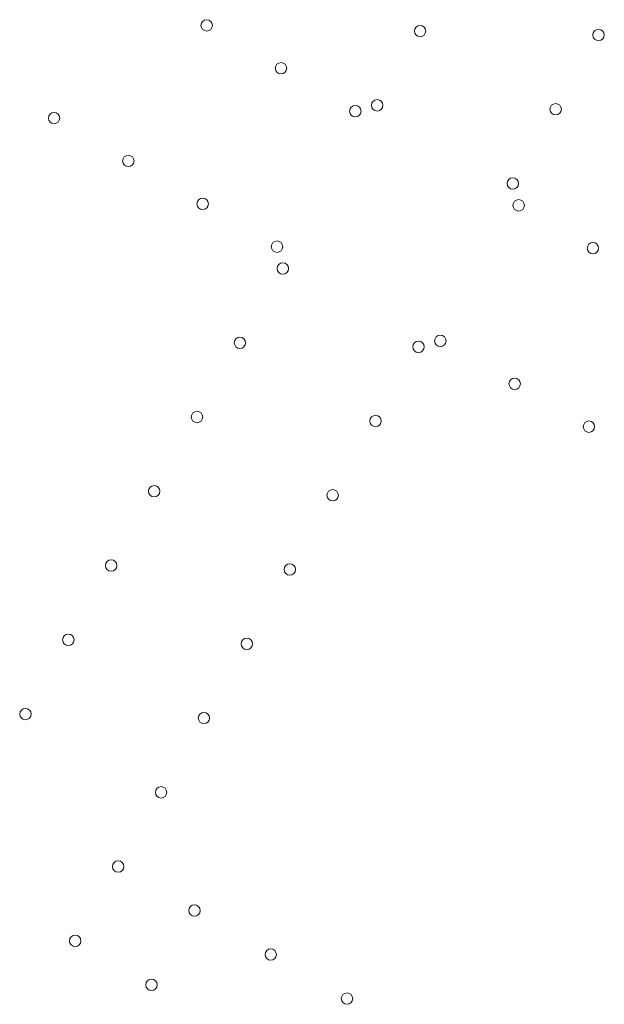
# Model space of a CAD drawing. Units: millimetres. Extents: x 73886 to 90462, y 39430 to 54317.
# Drawn here: x 78480 to 78838, y 48299 to 48903 of the extents above; entities that cross this region are included whole.
import ezdxf

# ---------------------------------------------------------------- set-up
doc = ezdxf.new("R2010")
doc.units = ezdxf.units.MM

# ---------------------------------------------------------------- blocks, each defined once
blk = doc.blocks.new('A$C508C748F')
at = {"color": 0, "linetype": 'Continuous', "lineweight": 0}
for centre in [(-14345.85, 8495.96), (-14215.05, 8492.5), (-14105.62, 8490.06), (-14300.29, 8469.66), (-14241.35, 8446.95), (-14254.74, 8443.36), (-14131.92, 8444.51), (-14439.4, 8439.12), (-14393.85, 8412.82), (-14158.22, 8398.95), (-14348.3, 8386.52), (-14154.63, 8385.57), (-14302.74, 8360.22), (-14109.08, 8359.27), (-14299.16, 8346.84), (-14202.64, 8302.43), (-14325.46, 8301.28), (-14216.02, 8298.84), (-14157.08, 8276.13), (-14351.76, 8255.73), (-14242.32, 8253.29), (-14111.53, 8249.83), (-14378.06, 8210.18), (-14268.62, 8207.73), (-14404.36, 8164.62), (-14294.92, 8162.18), (-14430.66, 8119.07), (-14321.22, 8116.63), (-14456.96, 8073.52), (-14347.52, 8071.07), (-14373.82, 8025.52), (-14400.12, 7979.97), (-14353.36, 7952.97), (-14426.42, 7934.42), (-14306.59, 7925.97), (-14379.66, 7907.42), (-14259.83, 7898.97)]:
    blk.add_circle(centre, 3.5, dxfattribs=at)

msp = doc.modelspace()

# ---------------------------------------------------------------- block references
msp.add_blockref('A$C508C748F', (92940.169, 40403.658))

doc.saveas('drawing.dxf')
